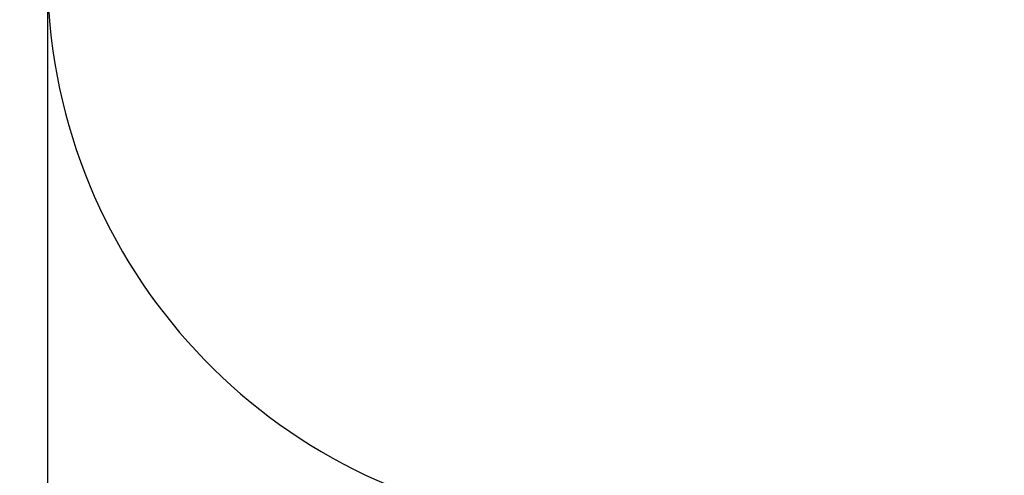
# Model space of a CAD drawing. Units: millimetres. Extents: x -8.2 to 12.2, y 0 to 17.2.
# Drawn here: x 0.1 to 2.8, y 3.2 to 4.4 of the extents above; entities that cross this region are included whole.
import ezdxf

# ---------------------------------------------------------------- set-up
doc = ezdxf.new("R2010")
doc.units = ezdxf.units.MM
doc.layers.add('DIASTASEIS', color=253, linetype='Continuous', lineweight=5)
doc.layers.add('ORIA ASFALEIAS', color=157, linetype='Continuous')
doc.styles.get("Standard").update_dxf_attribs({"font": 'ARIALN.TTF'})
doc.dimstyles.get("Standard").update_dxf_attribs({"dimtxt": 0.18, "dimasz": 0.15, "dimexe": 0.18, "dimexo": 0.0625, "dimgap": 0.09, "dimtad": 0, "dimtih": 1, "dimtoh": 1, "dimzin": 0, "dimdsep": 46, "dimtxsty": 'Standard', "dimblk": 'OBLIQUE', "dimcen": 0.09, "dimadec": 0, "dimazin": 0, "dimtfac": 1, "dimtofl": 0, "dimtmove": 0, "dimatfit": 3, "dimfxl": 1, "dimtolj": 1, "dimtzin": 0, "dimarcsym": 0})

# ---------------------------------------------------------------- blocks, each defined once
blk = doc.blocks.new('WDQDWDD')
at = {"layer": 'ORIA ASFALEIAS'}
blk.add_lwpolyline([(50.5649, -0.417, 0.414214), (49.5649, 0.583), (48.9589, 0.583, 0.414214), (47.9589, -0.417), (47.9589, -1.5129), (45.9849, -1.5048), (45.9849, -0.888, 0.414214), (44.9849, 0.112), (44.3789, 0.112, 0.414214), (43.3789, -0.888), (43.3789, -1.9699, 0.02453), (43.2742, -2.0733, 0.403257), (41.8305, -3.5722), (41.8305, -4.4605, 0.380024), (43.1538, -5.95, -0.232157), (43.8935, -6.4288, 0.263503), (45.1799, -7.1573), (45.9739, -7.1573, 0.007672), (46.0199, -7.1566, -0.232177), (46.8225, -7.5204, 0.224105), (47.9804, -8.0668), (48.7534, -8.0668, 0.275825), (50.0739, -7.2784, -0.156796)], format="xyb", dxfattribs=at)
blk = doc.blocks.new('_Oblique')
at = {"color": 0, "linetype": 'ByBlock', "lineweight": -2, "transparency": 16777216}
blk.add_line((-0.5, -0.5), (0.5, 0.5), dxfattribs=at)
blk = doc.blocks.new('*D59')
at = {"layer": 'Defpoints', "color": 0}
for p in [(0.2078, 4.9943), (9.7342, 4.9943), (9.7342, 0.18)]:
    blk.add_point(p, dxfattribs=at)
at = {"layer": 'DIASTASEIS', "color": 0, "lineweight": -2}
for p, q in [((0.2078, 4.9318), (0.2078, 0)), ((9.7342, 4.9318), (9.7342, 0)), ((0.2078, 0.18), (4.6895, 0.18)), ((9.7342, 0.18), (5.2525, 0.18))]:
    blk.add_line(p, q, dxfattribs=at)
at = {"layer": 'DIASTASEIS', "color": 0, "linetype": 'ByBlock', "lineweight": -2, "xscale": 0.15, "yscale": 0.15, "zscale": 0.15, "rotation": 180}
blk.add_blockref('_Oblique', (0.2078, 0.18), dxfattribs=at)
at = {"layer": 'DIASTASEIS', "color": 0, "linetype": 'ByBlock', "lineweight": -2, "xscale": 0.15, "yscale": 0.15, "zscale": 0.15}
blk.add_blockref('_Oblique', (9.7342, 0.18), dxfattribs=at)
at = {"layer": 'DIASTASEIS', "color": 0, "insert": (4.971, 0.18), "char_height": 0.18, "attachment_point": 5}
blk.add_mtext('\\A1;\\A1;9.50', dxfattribs=at)

msp = doc.modelspace()

# ---------------------------------------------------------------- block references
msp.add_blockref('WDQDWDD', (-41.6227, 9.0193))

# ---------------------------------------------------------------- dimensions: what is measured, and where the dimension line sits
at = {"layer": 'DIASTASEIS'}
dim = msp.add_linear_dim(base=(9.7342, 0.18), p1=(0.2078, 4.9943), p2=(9.7342, 4.9943), text='\\A1;<>0', dimstyle='Standard', override={"dimdec": 1, "dimtxsty": 'Standard', "dimtdec": 2, "dimtmove": 2}, dxfattribs=at)
dim.commit()
dim.dimension.update_dxf_attribs({"geometry": '*D59', "text_midpoint": (4.971, 0.18)})

doc.saveas('drawing.dxf')
